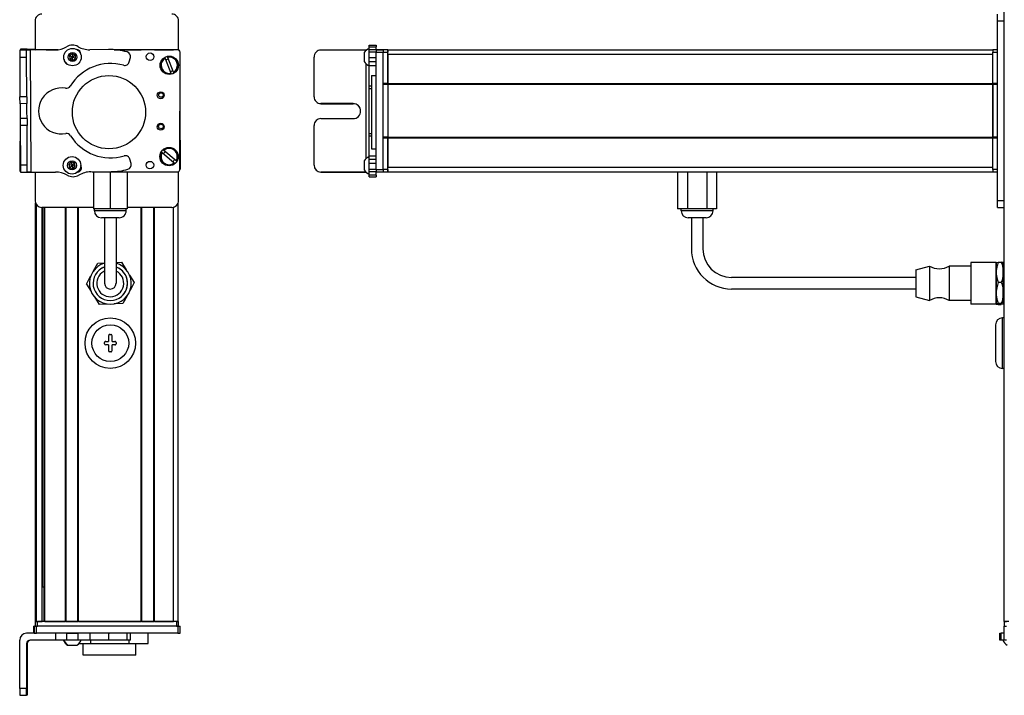
# Model space of a CAD drawing. Extents: x -332 to 1558, y -224 to 984.
# Drawn here: x 660 to 1088, y -60 to 233 of the extents above; entities that cross this region are included whole.
import ezdxf

# ---------------------------------------------------------------- set-up
doc = ezdxf.new("R2010")
doc.units = 0
doc.layers.get('0').update_dxf_attribs({"linetype": 'CONTINUOUS'})

msp = doc.modelspace()

# ---------------------------------------------------------------- linework, layer by layer
at = {"color": 7}
for p, q in [((1087.994873, -28.107788), (1087.994873, 783.892151)), ((1084.994873, 154.892212), (1084.994873, 232.892273)), ((1087.994873, 154.892212), (1087.994873, 232.892273)), ((664.564026, 220.221252), (664.879395, 167.21875)), ((728.150818, 220.392273), (701.122559, 220.392273)), ((728.760437, 220.267273), (701.932251, 220.325867)), ((729.646912, 168.265198), (729.75824, 219.265076)), ((814.994873, 168.265198), (814.994873, 219.265076)), ((817.994873, 168.265198), (817.994873, 219.265076)), ((819.994873, 220.392273), (1082.994873, 220.392273)), ((819.994873, 218.392273), (1082.994873, 218.392273)), ((810.494873, 214.320374), (810.494873, 172.9953)), ((812.994873, 209.175476), (812.994873, 177.352112)), ((819.994873, 205.6922), (1082.994873, 205.6922)), ((817.994873, 182.391907), (817.994873, 205.392273)), ((819.994873, 205.392273), (1082.994873, 205.392273)), ((819.994873, 205.392273), (819.994873, 182.391907)), ((1082.994873, 205.392273), (1082.994873, 182.391907)), ((1082.994873, 182.391907), (1082.994873, 205.392273)), ((660.220398, 193.856506), (660.064087, 167.593445)), ((729.702637, 193.986877), (729.75824, 168.519348)), ((819.994873, 182.391907), (1082.994873, 182.391907)), ((819.994873, 182.091858), (1082.994873, 182.091858)), ((691.542236, 167.34845), (728.644714, 167.267456)), ((819.994873, 169.391907), (1082.994873, 169.391907)), ((819.994873, 167.391907), (1082.994873, 167.391907)), ((666.951416, -28.107788), (666.951416, 153.815186)), ((667.329041, -28.107788), (667.329041, 153.122437)), ((692.100708, 151.892212), (669.751404, 151.892212)), ((669.805115, -28.107788), (669.805115, 151.892212)), ((670.027466, -13.107788), (670.027466, 151.892212)), ((670.702637, -28.107788), (670.702637, 151.892212)), ((671.002625, -28.107788), (671.002625, 151.892212)), ((679.958374, -28.107788), (679.958374, 151.892212)), ((680.258423, -28.107788), (680.258423, 151.892212)), ((685.358398, -28.107788), (685.358398, 151.892212)), ((685.658386, -28.107788), (685.658386, 151.892212)), ((712.901001, -28.107788), (712.901001, 151.892212)), ((713.200989, -28.107788), (713.200989, 151.892212)), ((718.301025, -28.107788), (718.301025, 151.892212)), ((718.601013, -28.107788), (718.601013, 151.892212)), ((726.950806, -28.107788), (726.950806, 152.000854)), ((728.950806, -28.107788), (728.950806, 153.815186)), ((1049.494873, 121.392212), (969.494812, 121.392212)), ((1049.494873, 116.392212), (969.494812, 116.392212)), ((1087.194824, 81.892212), (1087.194824, 103.892212)), ((728.150818, -28.107788), (667.751404, -28.107788)), ((685.658386, -28.107788), (712.901001, -28.107788)), ((728.760437, -30.107788), (667.361145, -30.107788)), ((728.760437, -33.107788), (667.361145, -33.107788)), ((728.150818, -30.107788), (667.751404, -30.107788)), ((660.064087, -57.107788), (660.064087, -36.107788))]:
    msp.add_line(p, q, dxfattribs=at)
at = {"color": 7, "ltscale": 0.075}
for p, q in [((1084.994873, 232.892273), (1084.994873, 235.892273)), ((1084.994873, 232.892273), (1087.994873, 232.892273)), ((663.064026, 220.211121), (660.064087, 220.190979)), ((663.379761, 220.627747), (660.379822, 220.645569)), ((811.994873, 222.383484), (814.994873, 222.383484)), ((811.994873, 221.713074), (814.994873, 221.713074)), ((811.994873, 220.456116), (814.994873, 220.456116)), ((811.994873, 219.421814), (814.994873, 219.421814)), ((814.994873, 220.401306), (817.994873, 220.401306)), ((814.994873, 220.401306), (817.994873, 220.401306)), ((817.994873, 220.267273), (814.994873, 220.267273)), ((814.994873, 219.265076), (817.994873, 219.265076)), ((660.08197, 217.191101), (663.081909, 217.211243)), ((811.994873, 216.988831), (814.994873, 216.988831)), ((814.994873, 215.051575), (811.994873, 215.051575)), ((811.994873, 213.556213), (814.994873, 213.556213)), ((663.184509, 199.961487), (660.18457, 199.943665)), ((663.202393, 196.961609), (660.202454, 196.943787)), ((663.258911, 187.461731), (660.258972, 187.443909)), ((811.994873, 174.316833), (814.994873, 174.316833)), ((811.994873, 172.844543), (814.994873, 172.844543)), ((663.361572, 170.209778), (660.361633, 170.191833)), ((660.379456, 167.191956), (663.379395, 167.209839)), ((663.379395, 167.209839), (663.361572, 170.209778)), ((814.994873, 170.913391), (811.994873, 170.913391)), ((811.994873, 168.464172), (814.994873, 168.464172)), ((811.994873, 167.404114), (814.994873, 167.404114)), ((814.994873, 167.344299), (811.994873, 167.344299)), ((817.994873, 168.265198), (814.994873, 168.265198)), ((814.994873, 167.267395), (817.994873, 167.267395)), ((814.994873, 165.91925), (811.994873, 165.91925)), ((811.994873, 165.218689), (814.994873, 165.218689)), ((1084.994873, 154.892212), (1087.994873, 154.892212)), ((1084.994873, 151.892212), (1084.994873, 154.892212)), ((1084.994873, 151.892212), (1087.994873, 151.892212)), ((666.24762, -33.107788), (666.24762, -30.107788)), ((666.24762, -33.107788), (666.24762, -30.107788)), ((666.358948, -30.107788), (666.358948, -33.107788)), ((667.361145, -33.107788), (667.361145, -30.107788)), ((675.554688, -33.107788), (675.554688, -36.107788)), ((680.407898, -33.107788), (680.407898, -36.107788)), ((685.46405, -36.107788), (685.46405, -33.107788)), ((690.534546, -33.107788), (690.534546, -36.107788)), ((698.711365, -33.107788), (698.711365, -36.107788)), ((706.788879, -36.107788), (706.788879, -33.107788)), ((708.245361, -36.107788), (708.245361, -33.107788)), ((728.760437, -30.107788), (728.760437, -33.107788)), ((729.75824, -33.107788), (729.75824, -30.107788)), ((1086.00354, -36.107788), (1086.00354, -33.107788)), ((1086.674072, -36.107788), (1086.674072, -33.107788)), ((1087.930908, -36.107788), (1087.930908, -33.107788)), ((1087.985718, -33.107788), (1087.985718, -30.107788)), ((1087.985718, -33.107788), (1087.985718, -30.107788))]:
    msp.add_line(p, q, dxfattribs=at)
at = {"color": 7, "ltscale": 0.072256}
for p, q in [((1087.994873, 232.892273), (1087.994873, 235.782532)), ((1087.994873, 152.001953), (1087.994873, 154.892212))]:
    msp.add_line(p, q, dxfattribs=at)
at = {"color": 7, "ltscale": 0.316412}
msp.add_line((666.751404, 232.892273), (666.751404, 220.235779), dxfattribs=at)
at = {"color": 7, "ltscale": 0.317639}
msp.add_line((729.150818, 220.186707), (729.150818, 232.892273), dxfattribs=at)
at = {"color": 7, "ltscale": 0.074998}
for p, q in [((660.064087, 220.190979), (660.08197, 217.191101)), ((663.081909, 217.211243), (663.064026, 220.211121)), ((660.202454, 196.943787), (660.18457, 199.943665)), ((663.184509, 199.961487), (663.202393, 196.961609)), ((660.361633, 170.191833), (660.379456, 167.191956)), ((663.064026, -57.107788), (660.064087, -57.107788)), ((660.08197, -60.107788), (663.081909, -60.107788))]:
    msp.add_line(p, q, dxfattribs=at)
at = {"color": 7, "ltscale": 0.009995}
msp.add_line((660.379456, 220.592468), (660.377075, 220.192688), dxfattribs=at)
at = {"color": 7, "ltscale": 0.001328}
for p, q in [((660.379822, 220.645569), (660.379456, 220.592468)), ((660.379822, 167.138855), (660.379456, 167.191956))]:
    msp.add_line(p, q, dxfattribs=at)
at = {"color": 7, "ltscale": 0.037501}
for p, q in [((664.564026, 220.221252), (663.064026, 220.211121)), ((664.879395, 167.21875), (663.379395, 167.209839))]:
    msp.add_line(p, q, dxfattribs=at)
at = {"color": 7, "ltscale": 0.010373}
msp.add_line((663.377258, 220.21283), (663.379761, 220.627747), dxfattribs=at)
at = {"color": 7, "ltscale": 0.084288}
msp.add_line((663.379761, 220.627747), (666.751221, 220.607605), dxfattribs=at)
at = {"color": 7, "ltscale": 0.274774}
msp.add_line((675.554749, 220.295227), (664.564026, 220.221252), dxfattribs=at)
at = {"color": 7, "ltscale": 0.232967}
msp.add_line((676.67981, 220.381042), (667.361145, 220.401306), dxfattribs=at)
at = {"color": 7, "ltscale": 0.130627}
msp.add_line((671.535706, 220.392273), (676.760803, 220.392273), dxfattribs=at)
at = {"color": 7, "ltscale": 0.130611}
msp.add_line((676.760803, 220.392273), (671.536377, 220.392273), dxfattribs=at)
at = {"color": 7, "ltscale": 0.036085}
for p, q in [((682.971985, 218.625793), (681.750305, 217.857117)), ((681.805115, 216.414856), (683.026794, 217.183533)), ((681.805115, 216.414856), (683.081665, 215.74115)), ((684.303345, 216.509827), (683.026794, 217.183533)), ((683.081665, 215.74115), (684.303345, 216.509827)), ((683.799438, 171.191467), (682.391846, 171.510925)), ((682.819031, 170.132263), (681.411438, 170.451721)), ((681.838562, 169.072937), (683.246155, 168.753479)), ((683.246155, 168.753479), (684.226563, 169.812805))]:
    msp.add_line(p, q, dxfattribs=at)
at = {"color": 7, "ltscale": 0.036084}
msp.add_line((684.248474, 217.952087), (682.971985, 218.625793), dxfattribs=at)
at = {"color": 7, "ltscale": 0.036083}
for p, q in [((682.971985, 218.625793), (683.026794, 217.183533)), ((681.750305, 217.857117), (681.805115, 216.414856)), ((683.026794, 217.183533), (681.750305, 217.857117)), ((684.248474, 217.952087), (683.026794, 217.183533)), ((684.303345, 216.509827), (684.248474, 217.952087)), ((682.391846, 171.510925), (682.819031, 170.132263)), ((684.226563, 169.812805), (683.799438, 171.191467)), ((684.226563, 169.812805), (682.819031, 170.132263))]:
    msp.add_line(p, q, dxfattribs=at)
at = {"color": 7, "ltscale": 0.003868}
msp.add_line((685.217407, 220.392273), (685.062683, 220.392273), dxfattribs=at)
at = {"color": 7, "ltscale": 0.004996}
msp.add_line((685.308533, 220.362122), (685.108704, 220.36261), dxfattribs=at)
at = {"color": 7, "ltscale": 0.204424}
msp.add_line((698.711365, 220.451355), (690.534607, 220.395935), dxfattribs=at)
at = {"color": 7, "ltscale": 0.294461}
msp.add_line((701.122559, 220.392273), (712.901001, 220.392273), dxfattribs=at)
at = {"color": 7, "ltscale": 0.208745}
for p, q in [((718.601013, 220.392273), (726.950806, 220.392273)), ((718.601013, -28.107788), (726.950806, -28.107788))]:
    msp.add_line(p, q, dxfattribs=at)
at = {"color": 7, "ltscale": 0.4875}
for p, q in [((810.494873, 220.211121), (790.994873, 220.211121)), ((810.494873, 167.209839), (790.994873, 167.209839)), ((663.064026, -37.607788), (663.064026, -57.107788)), ((663.379395, -37.607788), (663.379395, -57.107788))]:
    msp.add_line(p, q, dxfattribs=at)
at = {"color": 7, "ltscale": 0.046536}
msp.add_line((809.7948, 219.118469), (809.7948, 217.257019), dxfattribs=at)
at = {"color": 7, "ltscale": 0.004443}
msp.add_line((810.672607, 220.211243), (810.494873, 220.211121), dxfattribs=at)
at = {"color": 7, "ltscale": 0.004114}
msp.add_line((810.494873, 220.211121), (810.494873, 220.04657), dxfattribs=at)
at = {"color": 7, "ltscale": 0.01676}
for p, q in [((811.994873, 221.713074), (811.994873, 222.383484)), ((814.994873, 222.383484), (814.994873, 221.713074))]:
    msp.add_line(p, q, dxfattribs=at)
at = {"color": 7, "ltscale": 0.031436}
msp.add_line((811.994873, 220.455627), (811.994873, 221.713074), dxfattribs=at)
at = {"color": 7, "ltscale": 0.025858}
msp.add_line((811.994873, 219.421814), (811.994873, 220.456116), dxfattribs=at)
at = {"color": 7, "ltscale": 0.060825}
msp.add_line((811.994873, 216.988831), (811.994873, 219.421814), dxfattribs=at)
at = {"color": 7, "ltscale": 0.031448}
msp.add_line((814.994873, 220.455139), (814.994873, 221.713074), dxfattribs=at)
at = {"color": 7, "ltscale": 0.003351}
for p, q in [((814.994873, 220.267273), (814.994873, 220.401306)), ((1088.119751, -33.107788), (1087.985718, -33.107788))]:
    msp.add_line(p, q, dxfattribs=at)
at = {"color": 7, "ltscale": 0.025055}
for p, q in [((814.994873, 220.267273), (814.994873, 219.265076)), ((817.994873, 220.267273), (817.994873, 219.265076)), ((666.358948, -30.107788), (667.361145, -30.107788)), ((666.358948, -33.107788), (667.361145, -33.107788))]:
    msp.add_line(p, q, dxfattribs=at)
at = {"color": 7, "ltscale": 0.000229}
for p, q in [((817.994873, 220.392151), (817.994873, 220.401306)), ((1087.994873, -30.107788), (1087.985718, -30.107788))]:
    msp.add_line(p, q, dxfattribs=at)
at = {"color": 7, "ltscale": 0.025}
for p, q in [((817.994873, 220.392273), (817.994873, 219.392273)), ((819.994873, 220.392273), (819.994873, 219.392273)), ((1082.994873, 220.392273), (1082.994873, 219.392273)), ((666.751404, -28.107788), (667.751404, -28.107788)), ((728.150818, -28.107788), (729.150818, -28.107788)), ((1087.994873, -28.107788), (1088.994873, -28.107788)), ((666.751404, -30.107788), (667.751404, -30.107788)), ((728.150818, -30.107788), (729.150818, -30.107788)), ((1087.994873, -30.107788), (1088.994873, -30.107788))]:
    msp.add_line(p, q, dxfattribs=at)
at = {"color": 7, "ltscale": 0.05}
for p, q in [((819.994873, 220.392273), (817.994873, 220.392273)), ((817.994873, 219.392273), (819.994873, 219.392273)), ((819.994873, 218.392273), (819.994873, 220.392273)), ((1084.994873, 220.392273), (1082.994873, 220.392273)), ((1082.994873, 219.392273), (1084.994873, 219.392273)), ((812.994873, 209.175476), (814.994873, 209.175476)), ((819.994873, 205.6922), (817.994873, 205.6922)), ((1084.994873, 205.6922), (1082.994873, 205.6922)), ((817.994873, 205.392273), (819.994873, 205.392273)), ((1082.994873, 205.392273), (1084.994873, 205.392273)), ((819.994873, 182.391907), (817.994873, 182.391907)), ((817.994873, 182.091858), (819.994873, 182.091858)), ((1084.994873, 182.391907), (1082.994873, 182.391907)), ((1082.994873, 182.091858), (1084.994873, 182.091858)), ((812.994873, 177.352112), (814.994873, 177.352112)), ((819.994873, 168.392273), (817.994873, 168.392273)), ((817.994873, 167.392212), (819.994873, 167.392212)), ((819.994873, 167.391907), (819.994873, 169.391907)), ((1084.994873, 168.392273), (1082.994873, 168.392273)), ((1082.994873, 167.392212), (1084.994873, 167.392212)), ((666.751404, -28.107788), (666.751404, -30.107788)), ((667.751404, -30.107788), (667.751404, -28.107788)), ((728.950806, -28.107788), (726.950806, -28.107788)), ((728.150818, -28.107788), (728.150818, -30.107788)), ((729.150818, -30.107788), (729.150818, -28.107788)), ((1089.994873, -28.107788), (1087.994873, -28.107788)), ((1087.994873, -28.107788), (1087.994873, -30.107788))]:
    msp.add_line(p, q, dxfattribs=at)
at = {"color": 7, "ltscale": 0.342502}
for p, q in [((817.994873, 205.6922), (817.994873, 219.392273)), ((819.994873, 205.6922), (819.994873, 219.392273)), ((1082.994873, 205.6922), (1082.994873, 219.392273)), ((1084.994873, 205.6922), (1084.994873, 219.392273))]:
    msp.add_line(p, q, dxfattribs=at)
at = {"color": 7, "ltscale": 0.317502}
msp.add_line((819.994873, 218.392273), (819.994873, 205.6922), dxfattribs=at)
at = {"color": 7, "ltscale": 0.431194}
msp.add_line((660.08197, 217.191101), (660.18457, 199.943665), dxfattribs=at)
at = {"color": 7, "ltscale": 0.431252}
msp.add_line((663.184509, 199.961487), (663.081909, 217.211243), dxfattribs=at)
at = {"color": 7, "ltscale": 0.036086}
for p, q in [((683.081665, 215.74115), (683.026794, 217.183533)), ((681.411438, 170.451721), (681.838562, 169.072937)), ((681.838562, 169.072937), (682.819031, 170.132263)), ((683.246155, 168.753479), (682.819031, 170.132263))]:
    msp.add_line(p, q, dxfattribs=at)
at = {"color": 7, "ltscale": 0.050061}
msp.add_line((707.673462, 215.051575), (708.180237, 216.988831), dxfattribs=at)
at = {"color": 7, "ltscale": 0.005072}
for p, q in [((723.296387, 216.643127), (723.224487, 216.832825)), ((724.346558, 217.25824), (724.418457, 217.068542)), ((726.875427, 210.587463), (726.947327, 210.397766))]:
    msp.add_line(p, q, dxfattribs=at)
at = {"color": 7, "ltscale": 0.173279}
for p, q in [((723.296387, 216.643127), (725.753357, 210.162048)), ((726.875427, 210.587463), (724.418457, 217.068542)), ((721.971069, 175.744324), (727.249878, 171.252625))]:
    msp.add_line(p, q, dxfattribs=at)
at = {"color": 7, "ltscale": 0.431244}
msp.add_line((787.994873, 199.961487), (787.994873, 217.211243), dxfattribs=at)
at = {"color": 7, "ltscale": 0.050214}
msp.add_line((809.7948, 217.257019), (809.7948, 215.248474), dxfattribs=at)
at = {"color": 7, "ltscale": 0.048431}
msp.add_line((811.994873, 215.051575), (811.994873, 216.988831), dxfattribs=at)
at = {"color": 7, "ltscale": 0.037381}
msp.add_line((811.994873, 213.556335), (811.994873, 215.051575), dxfattribs=at)
at = {"color": 7, "ltscale": 0.005068}
for p, q in [((725.825195, 209.972473), (725.753357, 210.162048)), ((722.594299, 176.789612), (722.748718, 176.658264))]:
    msp.add_line(p, q, dxfattribs=at)
at = {"color": 7, "ltscale": 0.224857}
msp.add_line((811.994873, 204.562561), (811.994873, 213.556824), dxfattribs=at)
at = {"color": 7, "ltscale": 0.007498}
for p, q in [((817.994873, 205.6922), (817.994873, 205.392273)), ((819.994873, 205.392273), (819.994873, 205.6922)), ((819.994873, 205.6922), (819.994873, 205.392273)), ((1082.994873, 205.6922), (1082.994873, 205.392273))]:
    msp.add_line(p, q, dxfattribs=at)
at = {"color": 7, "ltscale": 0.024039}
msp.add_line((811.994873, 203.601013), (811.994873, 204.562561), dxfattribs=at)
at = {"color": 7, "ltscale": 0.024997}
for p, q in [((812.994751, 204.562561), (811.994873, 204.562561)), ((811.994873, 203.601013), (812.994751, 203.601013)), ((811.994873, 183.968933), (812.994751, 183.968933)), ((811.994873, 183.027527), (812.994751, 183.027527))]:
    msp.add_line(p, q, dxfattribs=at)
at = {"color": 7, "ltscale": 0.490823}
msp.add_line((811.994873, 183.968689), (811.994873, 203.601624), dxfattribs=at)
at = {"color": 7, "ltscale": 0.081251}
for p, q in [((660.202454, 196.943787), (660.221802, 193.693787)), ((663.221741, 193.711609), (663.202393, 196.961609))]:
    msp.add_line(p, q, dxfattribs=at)
at = {"color": 7, "ltscale": 0.000446}
for p, q in [((787.994873, 199.961487), (787.994873, 199.943665)), ((790.994873, 196.961609), (790.994873, 196.943787)), ((804.994873, 196.943787), (804.994873, 196.961609))]:
    msp.add_line(p, q, dxfattribs=at)
at = {"color": 7, "ltscale": 0.35}
for p, q in [((804.994873, 196.961609), (790.994873, 196.961609)), ((790.994873, 196.943787), (804.994873, 196.943787)), ((790.994873, 190.461731), (804.994873, 190.461731)), ((663.202393, -43.107788), (663.202393, -57.107788)), ((663.241028, -57.107788), (663.241028, -43.107788))]:
    msp.add_line(p, q, dxfattribs=at)
at = {"color": 7, "ltscale": 0.081248}
for p, q in [((660.221802, 193.693787), (660.241089, 190.443909)), ((663.241089, 190.461731), (663.221741, 193.711609))]:
    msp.add_line(p, q, dxfattribs=at)
at = {"color": 7, "ltscale": 0.075001}
for p, q in [((663.241089, 190.461731), (660.241089, 190.443909)), ((660.241089, 190.443909), (660.258972, 187.443909)), ((663.241089, 190.461731), (663.258911, 187.461731))]:
    msp.add_line(p, q, dxfattribs=at)
at = {"color": 7, "ltscale": 0.43131}
msp.add_line((660.258972, 187.443909), (660.361633, 170.191833), dxfattribs=at)
at = {"color": 7, "ltscale": 0.431306}
msp.add_line((663.361572, 170.209778), (663.258911, 187.461731), dxfattribs=at)
at = {"color": 7, "ltscale": 0.431299}
msp.add_line((787.994873, 170.209778), (787.994873, 187.461731), dxfattribs=at)
at = {"color": 7, "ltscale": 0.023535}
msp.add_line((811.994873, 183.027527), (811.994873, 183.968933), dxfattribs=at)
at = {"color": 7, "ltscale": 0.217767}
msp.add_line((811.994873, 174.316833), (811.994873, 183.027527), dxfattribs=at)
at = {"color": 7, "ltscale": 0.007501}
for p, q in [((817.994873, 182.391907), (817.994873, 182.091858)), ((819.994873, 182.091858), (819.994873, 182.391907)), ((819.994873, 182.391907), (819.994873, 182.091858)), ((1082.994873, 182.391907), (1082.994873, 182.091858)), ((680.258423, -28.107788), (679.958374, -28.107788))]:
    msp.add_line(p, q, dxfattribs=at)
at = {"color": 7, "ltscale": 0.34249}
for p, q in [((817.994873, 168.392273), (817.994873, 182.091858)), ((819.994873, 168.392273), (819.994873, 182.091858)), ((1082.994873, 168.392273), (1082.994873, 182.091858)), ((1084.994873, 168.392273), (1084.994873, 182.091858))]:
    msp.add_line(p, q, dxfattribs=at)
at = {"color": 7, "ltscale": 0.317499}
msp.add_line((819.994873, 182.091858), (819.994873, 169.391907), dxfattribs=at)
at = {"color": 7, "ltscale": 0.00507}
msp.add_line((721.971069, 175.744324), (721.81665, 175.875793), dxfattribs=at)
at = {"color": 7, "ltscale": 0.173281}
msp.add_line((728.027527, 172.166443), (722.748718, 176.658264), dxfattribs=at)
at = {"color": 7, "ltscale": 0.036082}
for p, q in [((682.391846, 171.510925), (681.411438, 170.451721)), ((683.799438, 171.191467), (682.819031, 170.132263))]:
    msp.add_line(p, q, dxfattribs=at)
at = {"color": 7, "ltscale": 0.050063}
msp.add_line((708.454407, 170.913391), (707.924622, 172.844543), dxfattribs=at)
at = {"color": 7, "ltscale": 0.005071}
msp.add_line((727.404358, 171.121155), (727.249878, 171.252625), dxfattribs=at)
at = {"color": 7, "ltscale": 0.005069}
msp.add_line((728.027527, 172.166443), (728.182007, 172.035095), dxfattribs=at)
at = {"color": 7, "ltscale": 0.034058}
msp.add_line((809.7948, 172.0672), (809.7948, 170.704895), dxfattribs=at)
at = {"color": 7, "ltscale": 0.036807}
msp.add_line((811.994873, 172.844543), (811.994873, 174.316833), dxfattribs=at)
at = {"color": 7, "ltscale": 0.048279}
msp.add_line((811.994873, 170.913391), (811.994873, 172.844543), dxfattribs=at)
at = {"color": 7, "ltscale": 0.007833}
msp.add_line((660.064087, 167.593445), (660.37738, 167.59137), dxfattribs=at)
at = {"color": 7, "ltscale": 0.382401}
msp.add_line((660.379822, 167.138855), (675.675598, 167.22998), dxfattribs=at)
at = {"color": 7, "ltscale": 0.307109}
msp.add_line((666.751404, 167.176575), (666.751404, 154.892212), dxfattribs=at)
at = {"color": 7, "ltscale": 0.010413}
msp.add_line((685.419739, 167.361816), (685.836243, 167.360901), dxfattribs=at)
at = {"color": 7, "ltscale": 0.22251}
msp.add_line((690.931946, 167.344299), (699.832153, 167.404175), dxfattribs=at)
at = {"color": 7, "ltscale": 0.403873}
msp.add_line((692.10083, 167.347107), (692.10083, 151.1922), dxfattribs=at)
at = {"color": 7, "ltscale": 0.403471}
msp.add_line((699.450806, 167.331055), (699.450806, 151.1922), dxfattribs=at)
at = {"color": 7, "ltscale": 0.40307}
msp.add_line((706.800842, 167.315002), (706.800842, 151.1922), dxfattribs=at)
at = {"color": 7, "ltscale": 0.312784}
msp.add_line((729.150818, 154.892212), (729.150818, 167.403564), dxfattribs=at)
at = {"color": 7, "ltscale": 0.000449}
msp.add_line((787.994873, 170.209778), (787.994873, 170.191833), dxfattribs=at)
at = {"color": 7, "ltscale": 0.000447}
msp.add_line((790.994873, 167.191956), (790.994873, 167.209839), dxfattribs=at)
at = {"color": 7, "ltscale": 0.489505}
msp.add_line((790.994873, 167.191956), (810.575073, 167.191956), dxfattribs=at)
at = {"color": 7, "ltscale": 0.062692}
msp.add_line((809.7948, 170.704895), (809.7948, 168.197205), dxfattribs=at)
at = {"color": 7, "ltscale": 0.001482}
msp.add_line((810.494873, 167.269104), (810.494873, 167.209839), dxfattribs=at)
at = {"color": 7, "ltscale": 0.001553}
msp.add_line((810.557007, 167.209839), (810.494873, 167.209839), dxfattribs=at)
at = {"color": 7, "ltscale": 0.06123}
msp.add_line((811.994873, 168.464172), (811.994873, 170.913391), dxfattribs=at)
at = {"color": 7, "ltscale": 0.026491}
msp.add_line((811.994873, 167.404541), (811.994873, 168.464172), dxfattribs=at)
at = {"color": 7, "ltscale": 0.001497}
msp.add_line((811.994873, 167.344299), (811.994873, 167.404175), dxfattribs=at)
at = {"color": 7, "ltscale": 0.035626}
msp.add_line((811.994873, 165.91925), (811.994873, 167.344299), dxfattribs=at)
at = {"color": 7, "ltscale": 0.024945}
for p, q in [((814.994873, 168.265198), (814.994873, 167.267395)), ((817.994873, 168.265198), (817.994873, 167.267395)), ((728.760437, -30.107788), (729.75824, -30.107788)), ((728.760437, -33.107788), (729.75824, -33.107788))]:
    msp.add_line(p, q, dxfattribs=at)
at = {"color": 7, "ltscale": 0.033704}
msp.add_line((814.994873, 165.91925), (814.994873, 167.267395), dxfattribs=at)
at = {"color": 7, "ltscale": 0.025002}
for p, q in [((817.994873, 168.392273), (817.994873, 167.392212)), ((819.994873, 168.392273), (819.994873, 167.392212)), ((1082.994873, 168.392273), (1082.994873, 167.392212))]:
    msp.add_line(p, q, dxfattribs=at)
at = {"color": 7, "ltscale": 0.405}
for p, q in [((946.007751, 167.392212), (946.007751, 151.1922)), ((950.251282, 167.392212), (950.251282, 151.1922)), ((958.738342, 167.392212), (958.738342, 151.1922)), ((962.981873, 167.392212), (962.981873, 151.1922))]:
    msp.add_line(p, q, dxfattribs=at)
at = {"color": 7, "ltscale": 0.017511}
for p, q in [((811.994873, 165.218811), (811.994873, 165.91925)), ((814.994873, 165.91925), (814.994873, 165.218811))]:
    msp.add_line(p, q, dxfattribs=at)
at = {"color": 7, "ltscale": 0.183749}
msp.add_line((699.450806, 151.1922), (692.10083, 151.1922), dxfattribs=at)
at = {"color": 7, "ltscale": 0.02}
for p, q in [((692.550842, 150.392212), (692.550842, 151.1922)), ((706.35083, 150.392212), (706.35083, 151.1922)), ((947.594849, 150.392212), (947.594849, 151.1922)), ((961.394836, 150.392212), (961.394836, 151.1922))]:
    msp.add_line(p, q, dxfattribs=at)
at = {"color": 7, "ltscale": 0.2552}
msp.add_line((702.75885, 150.392212), (692.550842, 150.392212), dxfattribs=at)
at = {"color": 7, "ltscale": 0.183751}
msp.add_line((706.800842, 151.1922), (699.450806, 151.1922), dxfattribs=at)
at = {"color": 7, "ltscale": 0.089799}
msp.add_line((706.35083, 150.392212), (702.75885, 150.392212), dxfattribs=at)
at = {"color": 7, "ltscale": 0.483752}
msp.add_line((726.150818, 151.892212), (706.80072, 151.892212), dxfattribs=at)
at = {"color": 7, "ltscale": 0.106088}
for p, q in [((950.251282, 151.1922), (946.007751, 151.1922)), ((962.981873, 151.1922), (958.738342, 151.1922))]:
    msp.add_line(p, q, dxfattribs=at)
at = {"color": 7, "ltscale": 0.021117}
msp.add_line((948.439514, 150.392212), (947.594849, 150.392212), dxfattribs=at)
at = {"color": 7, "ltscale": 0.323883}
msp.add_line((961.394836, 150.392212), (948.439514, 150.392212), dxfattribs=at)
at = {"color": 7, "ltscale": 0.212177}
msp.add_line((958.738342, 151.1922), (950.251282, 151.1922), dxfattribs=at)
at = {"color": 7, "ltscale": 0.144243}
msp.add_line((701.320557, 147.392212), (695.550842, 147.392212), dxfattribs=at)
at = {"color": 7, "ltscale": 0.3375}
for p, q in [((696.950806, 147.392212), (696.950806, 133.892212)), ((701.950806, 147.392212), (701.950806, 133.892212)), ((951.994812, 147.392212), (951.994812, 133.892212)), ((956.994812, 147.392212), (956.994812, 133.892212))]:
    msp.add_line(p, q, dxfattribs=at)
at = {"color": 7, "ltscale": 0.050757}
msp.add_line((703.35083, 147.392212), (701.320557, 147.392212), dxfattribs=at)
at = {"color": 7, "ltscale": 0.011935}
msp.add_line((951.072266, 147.392212), (950.594849, 147.392212), dxfattribs=at)
at = {"color": 7, "ltscale": 0.183064}
msp.add_line((958.394836, 147.392212), (951.072266, 147.392212), dxfattribs=at)
at = {"color": 7, "ltscale": 0.375}
for p, q in [((696.950806, 133.892212), (696.950806, 118.892212)), ((701.950806, 133.892212), (701.950806, 118.892212))]:
    msp.add_line(p, q, dxfattribs=at)
at = {"color": 7, "ltscale": 0.096107}
for p, q in [((692.152344, 124.329102), (693.965515, 127.718933)), ((689.063965, 118.555176), (691.093079, 115.290039)), ((692.520142, 112.993591), (694.549255, 109.728455))]:
    msp.add_line(p, q, dxfattribs=at)
at = {"color": 7, "ltscale": 0.074672}
msp.add_line((693.965515, 127.718933), (696.950806, 127.815796), dxfattribs=at)
at = {"color": 7, "ltscale": 0.06007}
msp.add_line((701.950806, 127.978088), (704.352356, 128.055969), dxfattribs=at)
at = {"color": 7, "ltscale": 0.09611}
for p, q in [((704.352356, 128.055969), (706.381531, 124.79071)), ((707.808472, 122.494507), (709.837646, 119.229248)), ((709.837646, 119.229248), (708.024475, 115.839294))]:
    msp.add_line(p, q, dxfattribs=at)
at = {"color": 7, "ltscale": 0.155569}
msp.add_line((1049.494873, 124.742188), (1055.494873, 126.392212), dxfattribs=at)
at = {"color": 7, "ltscale": 0.274596}
msp.add_line((1049.494873, 124.742188), (1049.494873, 113.758362), dxfattribs=at)
at = {"color": 7, "ltscale": 0.352046}
for p, q in [((1055.494873, 126.392212), (1055.494873, 112.310364)), ((1064.094849, 126.392212), (1064.094849, 112.310364))]:
    msp.add_line(p, q, dxfattribs=at)
at = {"color": 7, "ltscale": 0.235001}
for p, q in [((1073.494873, 126.392212), (1064.094849, 126.392212)), ((1073.494873, 111.392212), (1064.094849, 111.392212))]:
    msp.add_line(p, q, dxfattribs=at)
at = {"color": 7, "ltscale": 0.42715}
for p, q in [((1073.494873, 127.992188), (1073.494873, 110.906189)), ((1084.494873, 127.992188), (1084.494873, 110.906189))]:
    msp.add_line(p, q, dxfattribs=at)
at = {"color": 7, "ltscale": 0.275}
for p, q in [((1084.494873, 127.992188), (1073.494873, 127.992188)), ((1084.494873, 109.792175), (1073.494873, 109.792175))]:
    msp.add_line(p, q, dxfattribs=at)
at = {"color": 7, "ltscale": 0.106241}
for p, q in [((1084.494873, 123.642578), (1084.494873, 127.892212)), ((1087.494873, 123.642578), (1087.494873, 127.892212))]:
    msp.add_line(p, q, dxfattribs=at)
at = {"color": 7, "ltscale": 0.034808}
for p, q in [((1085.298584, 128.055969), (1086.690918, 128.055969)), ((1086.690918, 119.229248), (1085.298584, 119.229248)), ((1086.690918, 110.06543), (1085.298584, 110.06543)), ((1085.298584, 109.728455), (1086.690918, 109.728455))]:
    msp.add_line(p, q, dxfattribs=at)
at = {"color": 7, "ltscale": 0.0125}
for p, q in [((1087.994873, 124.892212), (1087.494873, 124.892212)), ((1087.994873, 112.892212), (1087.494873, 112.892212)), ((699.200806, 96.642212), (699.700806, 96.642212)), ((696.950806, 92.642212), (696.950806, 93.142212)), ((701.950806, 93.142212), (701.950806, 92.642212)), ((699.700806, 89.142212), (699.200806, 89.142212))]:
    msp.add_line(p, q, dxfattribs=at)
at = {"color": 7, "ltscale": 0.096109}
msp.add_line((689.063965, 118.555176), (690.877136, 121.945068), dxfattribs=at)
at = {"color": 7, "ltscale": 0.224881}
for p, q in [((1084.494873, 114.647339), (1084.494873, 123.642578)), ((1087.494873, 114.647339), (1087.494873, 123.642578))]:
    msp.add_line(p, q, dxfattribs=at)
at = {"color": 7, "ltscale": 0.096747}
msp.add_line((706.761414, 113.477783), (704.936096, 110.06543), dxfattribs=at)
at = {"color": 7, "ltscale": 0.017905}
msp.add_line((1049.494873, 113.758362), (1049.494873, 113.042175), dxfattribs=at)
at = {"color": 7, "ltscale": 0.155568}
msp.add_line((1049.494873, 113.042175), (1055.494873, 111.392212), dxfattribs=at)
at = {"color": 7, "ltscale": 0.022954}
for p, q in [((1055.494873, 112.310364), (1055.494873, 111.392212)), ((1064.094849, 112.310364), (1064.094849, 111.392212))]:
    msp.add_line(p, q, dxfattribs=at)
at = {"color": 7, "ltscale": 0.084984}
msp.add_line((1084.494873, 111.247986), (1084.494873, 114.647339), dxfattribs=at)
at = {"color": 7, "ltscale": 0.118761}
msp.add_line((1087.494873, 109.896912), (1087.494873, 114.647339), dxfattribs=at)
at = {"color": 7, "ltscale": 0.096108}
for p, q in [((698.391541, 109.853088), (694.549255, 109.728455)), ((704.936096, 110.06543), (701.093811, 109.940796))]:
    msp.add_line(p, q, dxfattribs=at)
at = {"color": 7, "ltscale": 0.02785}
for p, q in [((1073.494873, 110.906189), (1073.494873, 109.792175)), ((1084.494873, 110.906189), (1084.494873, 109.792175))]:
    msp.add_line(p, q, dxfattribs=at)
at = {"color": 7, "ltscale": 0.033777}
msp.add_line((1084.494873, 109.896912), (1084.494873, 111.247986), dxfattribs=at)
at = {"color": 7, "ltscale": 0.020001}
for p, q in [((1087.994873, 103.892212), (1087.194824, 103.892212)), ((1087.994873, 81.892212), (1087.194824, 81.892212))]:
    msp.add_line(p, q, dxfattribs=at)
at = {"color": 7, "ltscale": 0.4}
msp.add_line((1084.194824, 100.892212), (1084.194824, 84.892212), dxfattribs=at)
at = {"color": 7, "ltscale": 0.0625}
for p, q in [((698.700806, 96.142212), (698.700806, 93.642212)), ((700.200806, 93.642212), (700.200806, 96.142212)), ((698.700806, 92.142212), (698.700806, 89.642212)), ((700.200806, 89.642212), (700.200806, 92.142212))]:
    msp.add_line(p, q, dxfattribs=at)
at = {"color": 7, "ltscale": 0.03125}
for p, q in [((697.450806, 93.642212), (698.700806, 93.642212)), ((698.700806, 92.142212), (697.450806, 92.142212)), ((700.200806, 93.642212), (701.450806, 93.642212)), ((701.450806, 92.142212), (700.200806, 92.142212))]:
    msp.add_line(p, q, dxfattribs=at)
at = {"color": 7, "ltscale": 0.018816}
msp.add_line((670.702637, -13.107788), (669.950012, -13.107788), dxfattribs=at)
at = {"color": 7, "ltscale": 0.0075}
for p, q in [((667.251404, -28.107788), (666.951416, -28.107788)), ((671.002625, -28.107788), (670.702637, -28.107788)), ((685.658386, -28.107788), (685.358398, -28.107788)), ((713.200989, -28.107788), (712.901001, -28.107788)), ((718.601013, -28.107788), (718.301025, -28.107788))]:
    msp.add_line(p, q, dxfattribs=at)
at = {"color": 7, "ltscale": 0.001941}
msp.add_line((667.329041, -28.107788), (667.251404, -28.107788), dxfattribs=at)
at = {"color": 7, "ltscale": 0.061902}
msp.add_line((667.329041, -28.107788), (669.805115, -28.107788), dxfattribs=at)
at = {"color": 7, "ltscale": 0.005559}
msp.add_line((670.027466, -28.107788), (669.805115, -28.107788), dxfattribs=at)
at = {"color": 7, "ltscale": 0.223894}
msp.add_line((671.002625, -28.107788), (679.958374, -28.107788), dxfattribs=at)
at = {"color": 7, "ltscale": 0.127499}
msp.add_line((680.258423, -28.107788), (685.358398, -28.107788), dxfattribs=at)
at = {"color": 7, "ltscale": 0.0481}
msp.add_line((681.026794, -28.107788), (682.950806, -28.107788), dxfattribs=at)
at = {"color": 7, "ltscale": 0.0519}
msp.add_line((682.950806, -28.107788), (685.026794, -28.107788), dxfattribs=at)
at = {"color": 7, "ltscale": 0.127501}
msp.add_line((713.200989, -28.107788), (718.301025, -28.107788), dxfattribs=at)
at = {"color": 7, "ltscale": 0.09364}
msp.add_line((666.809631, -33.107788), (663.064026, -33.107788), dxfattribs=at)
at = {"color": 7, "ltscale": 0.002783}
for p, q in [((666.358948, -30.107788), (666.24762, -30.107788)), ((666.358948, -33.107788), (666.24762, -33.107788))]:
    msp.add_line(p, q, dxfattribs=at)
at = {"color": 7, "ltscale": 0.106796}
msp.add_line((680.407898, -33.107788), (676.136047, -33.107788), dxfattribs=at)
at = {"color": 7, "ltscale": 0.0631}
for p, q in [((680.407898, -33.107788), (682.931885, -33.107788)), ((682.931885, -36.107788), (680.407898, -36.107788))]:
    msp.add_line(p, q, dxfattribs=at)
at = {"color": 7, "ltscale": 0.063304}
for p, q in [((682.931885, -33.107788), (685.46405, -33.107788)), ((685.46405, -36.107788), (682.931885, -36.107788))]:
    msp.add_line(p, q, dxfattribs=at)
at = {"color": 7, "ltscale": 0.123421}
for p, q in [((690.400879, -33.107788), (685.46405, -33.107788)), ((690.400879, -36.107788), (685.46405, -36.107788))]:
    msp.add_line(p, q, dxfattribs=at)
at = {"color": 7, "ltscale": 0.003342}
for p, q in [((690.534546, -33.107788), (690.400879, -33.107788)), ((690.534546, -36.107788), (690.400879, -36.107788))]:
    msp.add_line(p, q, dxfattribs=at)
at = {"color": 7, "ltscale": 0.20442}
for p, q in [((698.711365, -33.107788), (690.534546, -33.107788)), ((698.711365, -36.107788), (690.534546, -36.107788))]:
    msp.add_line(p, q, dxfattribs=at)
at = {"color": 7, "ltscale": 0.008723}
for p, q in [((698.711365, -33.107788), (699.060303, -33.107788)), ((699.060303, -36.107788), (698.711365, -36.107788))]:
    msp.add_line(p, q, dxfattribs=at)
at = {"color": 7, "ltscale": 0.1125}
msp.add_line((715.903992, -37.607788), (715.903992, -33.107788), dxfattribs=at)
at = {"color": 7, "ltscale": 0.016763}
for p, q in [((1086.00354, -33.107788), (1086.674072, -33.107788)), ((1086.674072, -36.107788), (1086.00354, -36.107788))]:
    msp.add_line(p, q, dxfattribs=at)
at = {"color": 7, "ltscale": 0.031445}
msp.add_line((1087.931885, -33.107788), (1086.674072, -33.107788), dxfattribs=at)
at = {"color": 7, "ltscale": 0.007884}
msp.add_line((663.064026, -37.607788), (663.379395, -37.607788), dxfattribs=at)
at = {"color": 7, "ltscale": 0.274767}
msp.add_line((675.554688, -36.107788), (664.564026, -36.107788), dxfattribs=at)
at = {"color": 7, "ltscale": 0.12133}
msp.add_line((680.407898, -36.107788), (675.554688, -36.107788), dxfattribs=at)
at = {"color": 7, "ltscale": 0.005193}
msp.add_line((680.884094, -38.307861), (681.091797, -38.3078), dxfattribs=at)
at = {"color": 7, "ltscale": 0.096715}
msp.add_line((681.091797, -38.3078), (684.960388, -38.3078), dxfattribs=at)
at = {"color": 7, "ltscale": 3.5e-05}
msp.add_line((684.960388, -38.3078), (684.961792, -38.3078), dxfattribs=at)
at = {"color": 7, "ltscale": 0.124298}
msp.add_line((685.889893, -37.607788), (690.861816, -37.607788), dxfattribs=at)
at = {"color": 7, "ltscale": 0.125}
for p, q in [((687.71106, -42.607788), (687.71106, -37.607788)), ((710.611023, -42.607788), (710.611023, -37.607788))]:
    msp.add_line(p, q, dxfattribs=at)
at = {"color": 7, "ltscale": 0.0375}
for p, q in [((690.861816, -36.107788), (690.861816, -37.607788)), ((707.604797, -37.607788), (707.604797, -36.107788))]:
    msp.add_line(p, q, dxfattribs=at)
at = {"color": 7, "ltscale": 0.418575}
msp.add_line((690.861816, -37.607788), (707.604797, -37.607788), dxfattribs=at)
at = {"color": 7, "ltscale": 0.193214}
msp.add_line((706.788879, -36.107788), (699.060303, -36.107788), dxfattribs=at)
at = {"color": 7, "ltscale": 0.036412}
msp.add_line((708.245361, -36.107788), (706.788879, -36.107788), dxfattribs=at)
at = {"color": 7, "ltscale": 0.20748}
msp.add_line((707.604797, -37.607788), (715.903992, -37.607788), dxfattribs=at)
at = {"color": 7, "ltscale": 0.031433}
msp.add_line((1087.931396, -36.107788), (1086.674072, -36.107788), dxfattribs=at)
at = {"color": 7, "ltscale": 0.025861}
msp.add_line((1088.965332, -36.107788), (1087.930908, -36.107788), dxfattribs=at)
at = {"color": 7, "ltscale": 0.287675}
msp.add_line((699.218079, -42.607788), (687.71106, -42.607788), dxfattribs=at)
at = {"color": 7, "ltscale": 0.284824}
msp.add_line((710.611023, -42.607788), (699.218079, -42.607788), dxfattribs=at)
at = {"color": 7, "ltscale": 0.000966}
for p, q in [((663.241028, -43.107788), (663.202393, -43.107788)), ((663.241028, -57.107788), (663.202393, -57.107788))]:
    msp.add_line(p, q, dxfattribs=at)
at = {"color": 7, "ltscale": 0.002565}
msp.add_line((663.184509, -60.107788), (663.081909, -60.107788), dxfattribs=at)
at = {"color": 7, "ltscale": 0.00186}
msp.add_line((663.258911, -60.107788), (663.184509, -60.107788), dxfattribs=at)
at = {"color": 7, "ltscale": 0.002567}
msp.add_line((663.361572, -60.107788), (663.258911, -60.107788), dxfattribs=at)
at = {"color": 7}
for points in [[(1084.494873, 127.887451), (1084.496094, 127.89386), (1084.505981, 127.906555), (1084.525635, 127.91925), (1084.593262, 127.944458), (1084.760498, 127.981995), (1085.298584, 128.055969)], [(1085.298584, 128.055969), (1084.965576, 126.969482), (1084.827759, 126.422729), (1084.711548, 125.873352), (1084.593262, 125.135864), (1084.519897, 124.392151), (1084.494873, 123.642578)], [(1086.690918, 128.055969), (1087.002075, 127.049683), (1087.226563, 126.130615), (1087.378174, 125.270691), (1087.466064, 124.447327), (1087.494873, 123.642578)], [(1087.494873, 127.887451), (1087.493652, 127.893433), (1087.484985, 127.905457), (1087.467529, 127.917542), (1087.405518, 127.941956), (1087.256348, 127.97699), (1086.690918, 128.055969)], [(1084.494873, 123.642578), (1084.519897, 122.893066), (1084.593262, 122.149292), (1084.711548, 121.411865), (1084.827759, 120.862488), (1084.965576, 120.315735), (1085.298584, 119.229248)], [(1087.494873, 123.642578), (1087.466064, 122.83728), (1087.378296, 122.014954), (1087.226807, 121.155945), (1087.002441, 120.237183), (1086.690918, 119.229248)], [(1085.298584, 119.229248), (1084.965576, 118.101257), (1084.827759, 117.53363), (1084.711548, 116.963257), (1084.593262, 116.197632), (1084.519897, 115.425476), (1084.494873, 114.647339)], [(1086.690918, 119.229248), (1086.883545, 118.608337), (1087.044312, 118.023071), (1087.177368, 117.46344), (1087.284668, 116.927124), (1087.429688, 115.906433), (1087.47876, 115.273071), (1087.494873, 114.647339)], [(1084.494873, 114.647339), (1084.523682, 113.811157), (1084.611328, 112.957458), (1084.762817, 112.065735), (1084.987061, 111.111877), (1085.298584, 110.06543)], [(1087.494873, 114.647339), (1087.466064, 113.811157), (1087.378296, 112.957458), (1087.226807, 112.065735), (1087.002563, 111.111877), (1086.690918, 110.06543)], [(1085.298584, 110.06543), (1084.760498, 109.991455), (1084.593262, 109.953979), (1084.525635, 109.928711), (1084.505981, 109.916016), (1084.496094, 109.90332), (1084.494873, 109.896912)], [(1084.494873, 109.896912), (1084.496094, 109.890564), (1084.505981, 109.877808), (1084.525635, 109.865173), (1084.593262, 109.839905), (1084.760498, 109.802429), (1085.298584, 109.728455)], [(1086.690918, 110.06543), (1087.266235, 109.984375), (1087.414185, 109.948364), (1087.470093, 109.925354), (1087.485962, 109.91394), (1087.493896, 109.902588), (1087.494873, 109.896912)], [(1087.494873, 109.896912), (1087.493652, 109.89093), (1087.484985, 109.878967), (1087.467529, 109.866882), (1087.405518, 109.842468), (1087.256348, 109.807434), (1086.690918, 109.728455)], [(660.064087, -57.107788), (660.074158, -59.806213), (660.079346, -60.0755), (660.081116, -60.104309), (660.08197, -60.107788)], [(663.081909, -60.107788), (663.080627, -60.100403), (663.078125, -60.040039), (663.071167, -59.508545), (663.064026, -57.107788)], [(663.379395, -57.107788), (663.369385, -59.806213), (663.364197, -60.0755), (663.362427, -60.104309), (663.361572, -60.107788)]]:
    msp.add_lwpolyline(points, dxfattribs=at)
for centre, radius in [((683.026794, 217.183533), 3.800023), ((683.026794, 217.183533), 1.935014), ((716.754028, 217.347717), 1.65), ((725.085876, 213.615295), 4), ((698.857178, 193.263733), 15.911668), ((721.380554, 200.590881), 1.5), ((721.439758, 200.702209), 1), ((721.350708, 186.920837), 1.5), ((721.439758, 187.032166), 1), ((724.999329, 173.955383), 4), ((682.81897, 170.132263), 3.800023), ((682.81897, 170.132263), 1.935014), ((716.651184, 170.239075), 1.65), ((699.450806, 92.892212), 11), ((699.450806, 92.892212), 8)]:
    msp.add_circle(centre, radius, dxfattribs=at)
for centre, radius, start, end in [((669.751404, 232.892273), 3, 90.000003, 180.000005), ((726.150818, 232.892273), 3, 0, 90.000003), ((667.24762, 219.382996), 1, 119.76372, 121.526756), ((667.358948, 219.401306), 1, 89.874914, 123.3829), ((675.371277, 230.116394), 9.822928, 271.070008, 300.846559), ((682.96167, 217.378479), 5.005, 60.001538, 120.680318), ((684.635681, 218.476624), 2.002, 357.106137, 80.483466), ((690.343262, 230.077698), 9.683696, 239.74437, 271.13189), ((699.227844, 192.301575), 28.154502, 74.421598, 91.051046), ((706.243408, 217.495544), 2.002, 345.34093, 74.187595), ((728.150818, 219.392273), 1, 61.086166, 90.000003), ((728.75824, 219.267273), 1, 359.874916, 89.874914), ((728.646912, 219.517029), 1, 16.051462, 59.753446), ((790.994751, 217.211243), 2.999974, 89.999429, 179.999431), ((813.325684, 217.183533), 4.026311, 109.310505, 151.276409), ((681.368164, 216.166687), 2.002, 180.088815, 242.503234), ((699.56073, 193.899109), 20.5205, 74.085061, 148.690992), ((705.736633, 215.558289), 2.002, 254.085063, 345.34093), ((725.085876, 213.615295), 3.717157, 120.050178, 281.472256), ((725.085876, 213.615295), 3.517157, 120.583479, 280.938962), ((725.085876, 213.615295), 2.7, 97.921629, 123.600811), ((725.085876, 213.615295), 3.717157, 300.05018, 101.472261), ((725.085876, 213.615295), 3.517157, 300.583474, 100.93896), ((813.325684, 217.183533), 4.026311, 208.723591, 250.689495), ((725.085876, 213.615295), 2.7, 277.92163, 303.600809), ((678.239624, 193.772156), 10.01, 80.036123, 280.646063), ((680.318054, 205.602966), 2.002, 260.036124, 328.690997), ((680.45874, 181.966858), 2.002, 31.991189, 100.646061), ((699.56073, 193.899109), 20.5205, 211.991194, 286.596804), ((724.999329, 173.955383), 3.717157, 148.894436, 310.316514), ((724.999329, 173.955383), 3.517157, 149.427737, 309.783216), ((724.999329, 173.955383), 3.717157, 328.894434, 130.316512), ((724.999329, 173.955383), 2.7, 126.765893, 152.445068), ((724.999329, 173.955383), 3.517157, 329.427732, 129.783211), ((705.993958, 172.31488), 2.002, 15.340931, 106.596802), ((724.999329, 173.955383), 2.7, 306.765888, 332.445063), ((813.325684, 170.132263), 4.026311, 109.300546, 151.275904), ((675.735107, 157.220154), 10.01, 60.001538, 90.340931), ((684.929199, 169.145569), 2.002, 277.405671, 32.484947), ((691.037537, 156.996521), 10.348349, 90.58451, 120.430947), ((699.886414, 192.424866), 25.020695, 269.875777, 286.737745), ((706.523743, 170.38385), 2.002, 286.494269, 15.340931), ((728.646912, 168.267395), 1, 269.874916, 359.874916), ((728.75824, 168.517151), 1, 328.053201, 0.125084), ((790.994751, 170.209778), 2.999976, 180.000651, 270.000537), ((790.994751, 170.191956), 2.999976, 180.000637, 270.000523), ((813.325684, 170.132263), 4.026311, 208.724096, 250.699454), ((683.24231, 170.223694), 5.005, 240.00154, 300.680326), ((669.751404, 154.892212), 3, 180.000005, 269.999997), ((726.150818, 154.892212), 3, 269.999997, 360), ((695.550842, 150.392212), 3, 180.000005, 269.999997), ((703.35083, 150.392212), 3, 269.999997, 0), ((950.594849, 150.392212), 3, 180.000005, 269.999997), ((958.394836, 150.392212), 3, 269.999997, 0), ((969.494812, 133.892212), 17.5, 180.000005, 269.999997), ((969.494812, 133.892212), 12.5, 180.000005, 269.999997), ((699.450806, 118.892212), 9.1, 105.945639, 74.054441), ((699.450806, 118.892212), 7.5, 109.47128, 70.528841), ((699.450806, 118.892212), 5.85, 118.647885, 64.700592), ((699.450806, 118.892212), 7.5, 109.471287, 118.647885), ((699.450806, 118.892212), 5.85, 115.299453, 118.647885), ((699.450806, 118.892212), 7.5, 298.647887, 70.528848), ((1059.7948, 133.496399), 8.304167, 238.814371, 301.185624), ((699.450806, 118.892212), 2.5, 180.000005, 360), ((1059.7948, 104.288025), 8.304167, 58.814376, 121.185629), ((1087.194824, 100.892212), 3, 90.000003, 179.999995), ((699.200806, 96.142212), 0.5, 90.000003, 180.000005), ((699.700806, 96.142212), 0.5, 0, 90.000003), ((697.450806, 93.142212), 0.5, 90.000003, 180.000005), ((697.450806, 92.642212), 0.5, 180.000005, 269.999997), ((701.450806, 93.142212), 0.5, 0, 90.000003), ((701.450806, 92.642212), 0.5, 269.999997, 360), ((699.200806, 89.642212), 0.5, 180.000005, 269.999997), ((699.700806, 89.642212), 0.5, 269.999997, 360), ((1087.194824, 84.892212), 3, 180.000005, 269.999997), ((663.064087, -36.107788), 2.999966, 90.000733, 180.000733), ((664.564026, -37.607788), 1.499985, 90.000808, 180.000651), ((664.879395, -37.607788), 1.499987, 90.404575, 180.000582), ((682.81897, -34.776917), 4.026311, 199.302615, 241.277324), ((683.026794, -34.776917), 4.026311, 199.183046, 241.276463), ((683.026794, -34.776917), 4.026311, 298.723545, 340.816958), ((1091.203613, -34.776917), 4.026311, 199.310511, 241.276409)]:
    msp.add_arc(centre, radius, start, end, dxfattribs=at)
for centre, major_axis, ratio, start_param, end_param in [((790.994873, 199.961487), (-3, 0), 0.999982, 6.2831853072, 7.853981634), ((790.994873, 199.943665), (3, 0), 0.999982, 3.1415926536, 4.7123889804), ((804.994873, 193.711609), (3.25, 0), 0.999982, 6.2831853072, 7.853981634), ((804.994873, 193.693787), (-3.25, 0), 0.999982, 3.1415926536, 4.7123889804), ((804.994873, 193.711609), (3.25, 0), 0.999982, 4.7123889804, 6.2831853072), ((790.994873, 187.461731), (-3, 0), 0.999982, 4.7123889804, 6.2831853072), ((663.221741, -43.107788), (0, -3.25), 0.00595, 3.1415926536, 4.7123889804), ((663.221741, -43.107788), (0, -3.25), 0.00595, 1.5707963268, 3.1415926536), ((663.184509, -57.107788), (0, 3), 0.00595, 3.1415926536, 4.7123889804), ((663.258911, -57.107788), (0, 3), 0.00595, 1.5707963268, 3.1415926536)]:
    msp.add_ellipse(centre, major_axis=major_axis, ratio=ratio, start_param=start_param, end_param=end_param, dxfattribs=at)

doc.saveas('drawing.dxf')
